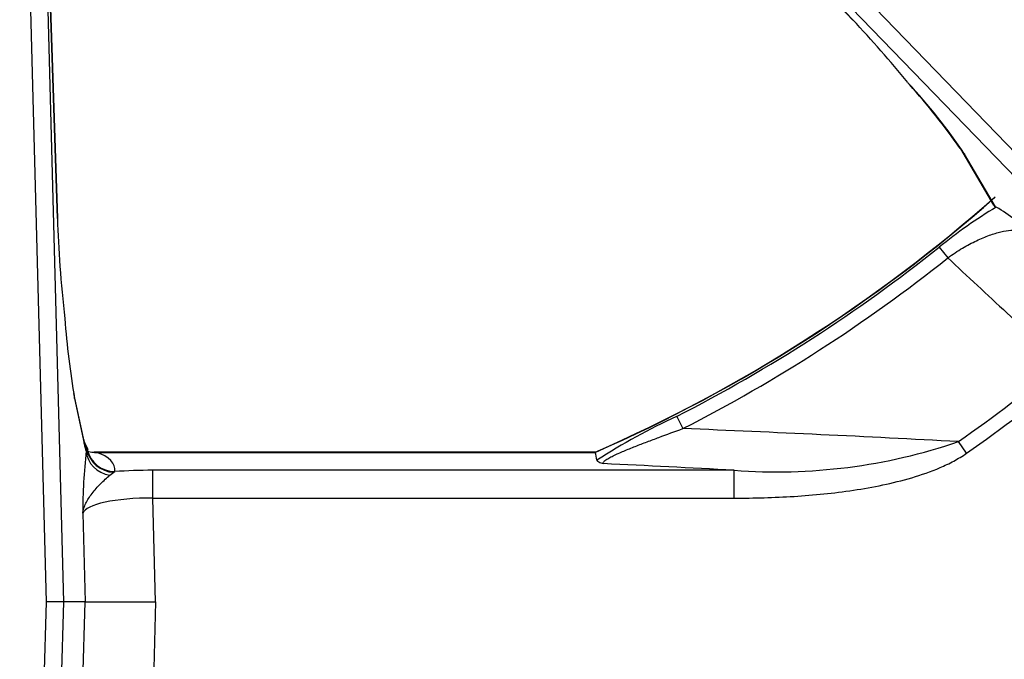
# Model space of a CAD drawing. Units: inches. Extents: x 0.2 to 68, y 0.3 to 69.2.
# Drawn here: x 6.9 to 10.3, y 56.1 to 58.4 of the extents above; entities that cross this region are included whole.
import ezdxf
from ezdxf.lldxf.tags import DXFTag

# ---------------------------------------------------------------- set-up
doc = ezdxf.new("R2010")
doc.units = ezdxf.units.IN
doc.header["$MEASUREMENT"] = 0
doc.layers.add('700129-2', color=7, linetype='Continuous')
doc.layers.add('Default', color=7, linetype='Continuous')
tags = doc.linetypes.add('PHANTOM2', pattern=[1.25, 0.625, -0.125, 0.125, -0.125, 0.125, -0.125]).pattern_tags.tags
tags[14:15] = [DXFTag(74, 4), DXFTag(75, 0), DXFTag(340, '0'), DXFTag(46, 0.0), DXFTag(50, 0.0), DXFTag(44, 0.0), DXFTag(45, 0.0)]
tags[12:13] = [DXFTag(74, 4), DXFTag(75, 0), DXFTag(340, '0'), DXFTag(46, 0.0), DXFTag(50, 0.0), DXFTag(44, 0.0), DXFTag(45, 0.0)]
tags[10:11] = [DXFTag(74, 4), DXFTag(75, 0), DXFTag(340, '0'), DXFTag(46, 0.0), DXFTag(50, 0.0), DXFTag(44, 0.0), DXFTag(45, 0.0)]
tags[8:9] = [DXFTag(74, 4), DXFTag(75, 0), DXFTag(340, '0'), DXFTag(46, 0.0), DXFTag(50, 0.0), DXFTag(44, 0.0), DXFTag(45, 0.0)]
tags[6:7] = [DXFTag(74, 4), DXFTag(75, 0), DXFTag(340, '0'), DXFTag(46, 0.0), DXFTag(50, 0.0), DXFTag(44, 0.0), DXFTag(45, 0.0)]
tags[4:5] = [DXFTag(74, 4), DXFTag(75, 0), DXFTag(340, '0'), DXFTag(46, 0.0), DXFTag(50, 0.0), DXFTag(44, 0.0), DXFTag(45, 0.0)]

# ---------------------------------------------------------------- blocks, each defined once
blk = doc.blocks.new('SE1')
at = {"layer": '700129-2', "color": 7, "linetype": 'Continuous'}
for p, q in [((6.9968, 57.6862), (6.9218, 59.9839)), ((8.4385, 59.8379), (9.8043, 58.3884)), ((10.1855, 57.9324), (10.3027, 57.7327)), ((10.3121, 57.7262), (10.3098, 57.727)), ((7.089, 56.9091), (7.055, 57.068)), ((7.1055, 56.8698), (7.0912, 56.8972)), ((8.896, 56.8602), (7.1252, 56.8602)), ((7.0174, 56.3316), (6.9576, 56.3316)), ((7.0939, 56.3316), (7.0174, 56.3316)), ((7.0939, 56.3316), (7.343, 56.3316))]:
    blk.add_line(p, q, dxfattribs=at)
at = {"layer": '700129-2', "color": 7, "linetype": 'PHANTOM2'}
for p, q in [((6.9576, 56.3316), (6.8632, 59.9343)), ((6.923, 59.9359), (6.9964, 57.6855)), ((6.923, 59.9359), (7.0174, 56.3316)), ((8.4792, 59.884), (11.736, 56.5115)), ((11.693, 56.47), (8.4362, 59.8425)), ((9.8054, 58.3878), (8.4397, 59.8373)), ((10.3098, 57.727), (10.2003, 57.9136)), ((10.1103, 57.5846), (10.1406, 57.5467)), ((7.0568, 57.0497), (7.0908, 56.8908)), ((9.1833, 56.9867), (9.2053, 56.9435)), ((10.2071, 56.8564), (10.1784, 56.8973)), ((7.1008, 56.8683), (7.0979, 56.8638)), ((7.1018, 56.8688), (7.1008, 56.8683)), ((7.1357, 56.8594), (8.896, 56.8594)), ((7.1816, 56.7783), (7.1954, 56.7891)), ((7.1954, 56.7891), (7.1994, 56.7915)), ((7.3334, 56.6977), (7.3334, 56.7962)), ((9.3861, 56.7962), (7.3334, 56.7962)), ((9.3861, 56.6977), (9.3861, 56.7962)), ((7.343, 56.3316), (7.3334, 56.6977)), ((7.3334, 56.6977), (9.3861, 56.6977)), ((7.0857, 56.644), (7.0939, 56.3316)), ((6.8632, 52.7289), (6.9576, 56.3316)), ((7.0174, 56.3316), (6.923, 52.7273)), ((7.0857, 56.0192), (7.0939, 56.3316)), ((7.343, 56.3316), (7.3334, 55.9655))]:
    blk.add_line(p, q, dxfattribs=at)
at = {"layer": '700129-2', "color": 7, "linetype": 'Continuous'}
for centre, radius, start, end in [((6.5544, 55.3412), 4.4555, 39.3442, 43.1412), ((8.3223, 56.6328), 2.2717, 34.9345, 42.2064), ((6.7069, 61.8441), 5.4434, 293.7089, 311.4254), ((9.8699, 56.9944), 0.8549, 48.1124, 58.8608), ((10.5253, 57.6173), 3.5146, 184.657, 189.294), ((7.1209, 56.9161), 0.0557, 250.7849, 272.0791)]:
    blk.add_arc(centre, radius, start, end, dxfattribs=at)
at = {"layer": '700129-2', "color": 7, "linetype": 'PHANTOM2'}
for centre, radius, start, end in [((8.3598, 56.6576), 2.2282, 34.3114, 42.6004), ((6.7069, 61.8441), 5.4442, 293.7097, 311.3913), ((11.2323, 56.2006), 1.7817, 121.0982, 129.0301), ((6.7069, 61.8441), 5.4522, 297.0131, 308.6256), ((6.7069, 61.8441), 5.5007, 297.0131, 308.6256), ((6.7069, 61.8441), 6.0433, 305.05983, 309.38592), ((6.7069, 61.8441), 6.0933, 305.05983, 309.38592), ((10.1226, 54.9423), 2.2498, 114.6775, 122.8633), ((6.028, -20.2538), 77.2627, 86.920714, 87.643145), ((9.5368, 58.7692), 1.9787, 265.6314, 288.9195), ((9.1921, 56.6374), 2.1064, 173.8281, 179.8212), ((5.8962, -7.2034), 64.0946, 86.878794, 87.291605)]:
    blk.add_arc(centre, radius, start, end, dxfattribs=at)
at = {"layer": '700129-2', "color": 7, "linetype": 'Continuous'}
for centre, major_axis, ratio, start_param, end_param in [((9.877, 58.457), (0.0728, 0.0686), 0.139113, 3.141593, 3.229718), ((6.8968, 57.6829), (-0.0999, -0.0033), 0.073328, 3.05409, 3.141593), ((7.0907, 57.351), (-0.0659, 0.625), 0.111535, 0.994211, 1.589505), ((6.9572, 57.0471), (-0.0978, -0.0209), 0.902628, 2.937693, 3.141593)]:
    blk.add_ellipse(centre, major_axis=major_axis, ratio=ratio, start_param=start_param, end_param=end_param, dxfattribs=at)
at = {"layer": '700129-2', "color": 7, "linetype": 'PHANTOM2'}
for centre, major_axis, ratio, start_param, end_param in [((10.272, 57.9828), (0.0862, 0.0506), 0.937091, 3.121576, 3.393931), ((6.9912, 56.8882), (-0.0978, -0.0209), 0.902628, 2.937693, 3.141593), ((7.0971, 57.3213), (0.0125, -0.475), 0.087458, -0.43864, -0.275277), ((7.0025, 56.8509), (-0.0886, -0.0463), 0.980779, 2.829921, 3.129084), ((7.1975, 56.8665), (-0.0989, 0.015), 0.895626, 0.197216, 1.546844), ((7.1991, 56.8857), (-0.0998, 0.0055), 0.967295, 0.238137, 1.587245), ((6.9927, 56.8698), (-0.1128, 0.0001), 0.030486, 2.884023, 3.15754), ((7.1994, 56.8899), (-0.0996, 0.009), 0.984688, 0.307148, 1.659161), ((7.1357, 56.9579), (0.032, 0.0948), 0.875561, 3.144653, 3.50926), ((6.9927, 56.7713), (-0.2064, -0.0314), 0.46786, 3.02724, 3.878222), ((7.335, 56.7345), (-0.3501, 0.0003), 0.176263, 4.717153, 5.110278), ((7.335, 56.636), (-0.2502, 0.0032), 0.246589, 4.722015, 6.205545)]:
    blk.add_ellipse(centre, major_axis=major_axis, ratio=ratio, start_param=start_param, end_param=end_param, dxfattribs=at)
at = {"layer": '700129-2', "color": 7, "linetype": 'Continuous'}
for points in [[(10.3029, 57.7325), (10.3043, 57.73), (10.3067, 57.7282), (10.3098, 57.727)], [(8.9018, 56.8321), (8.8999, 56.8412), (8.8979, 56.8503), (8.896, 56.8594)]]:
    blk.add_open_spline(points, degree=3, dxfattribs=at)
at = {"layer": '700129-2', "color": 7, "linetype": 'PHANTOM2'}
for points, knots in [([(10.1406, 57.5467), (10.1579, 57.5594), (10.1751, 57.5706), (10.2007, 57.5859), (10.2093, 57.5907), (10.226, 57.5996), (10.2342, 57.6037), (10.2581, 57.615), (10.2734, 57.6213), (10.302, 57.6316), (10.3154, 57.6355), (10.3406, 57.6415), (10.3525, 57.6434), (10.3745, 57.6455), (10.3846, 57.6457), (10.4034, 57.6442), (10.412, 57.6427), (10.4276, 57.638), (10.4346, 57.6348), (10.4408, 57.6309)], [0, 0, 0, 0, 0.125, 0.125, 0.1875, 0.1875, 0.25, 0.25, 0.375, 0.375, 0.5, 0.5, 0.625, 0.625, 0.75, 0.75, 0.875, 0.875, 1, 1, 1, 1]), ([(10.1406, 57.5467), (10.2104, 57.4817), (10.2803, 57.4167), (10.3501, 57.3517), (10.414, 57.2922), (10.4778, 57.2327), (10.5416, 57.1733)], [0, 0, 0, 0, 0.522288, 0.522288, 0.522288, 1, 1, 1, 1]), ([(8.9249, 56.8197), (8.9238, 56.821), (8.9236, 56.8226), (8.9256, 56.8265), (8.9278, 56.8288), (8.9342, 56.8337), (8.9384, 56.8364), (8.9481, 56.8419), (8.9536, 56.8447), (8.9707, 56.853), (8.9834, 56.8586), (9.0098, 56.8698), (9.0234, 56.8752), (9.051, 56.8861), (9.0649, 56.8915), (9.0928, 56.9021), (9.1068, 56.9073), (9.1489, 56.9229), (9.1771, 56.9332), (9.2053, 56.9435)], [0, 0, 0, 0, 0.0625, 0.0625, 0.125, 0.125, 0.1875, 0.1875, 0.25, 0.25, 0.375, 0.375, 0.5, 0.5, 0.625, 0.625, 0.75, 0.75, 1, 1, 1, 1]), ([(7.1357, 56.8594), (7.1328, 56.8597), (7.13, 56.86), (7.1267, 56.8601), (7.1258, 56.8602), (7.1251, 56.8602)], [0, 0, 0, 0, 0.5, 0.5, 0.6668392, 0.6668392, 0.6668392, 0.6668392]), ([(9.3861, 56.6977), (9.4567, 56.6977), (9.5274, 56.6996), (9.668, 56.7084), (9.7379, 56.7153), (9.842, 56.7309), (9.8765, 56.737), (9.9453, 56.7515), (9.9795, 56.7599), (10.0474, 56.7799), (10.0812, 56.7917), (10.13, 56.8126), (10.146, 56.8202), (10.1772, 56.837), (10.1924, 56.8461), (10.2071, 56.8564)], [0, 0, 0, 0, 0.25, 0.25, 0.5, 0.5, 0.625, 0.625, 0.75, 0.75, 0.875, 0.875, 0.9375, 0.9375, 1, 1, 1, 1]), ([(7.0857, 56.644), (7.0865, 56.6499), (7.0878, 56.6559), (7.0915, 56.6677), (7.0938, 56.6735), (7.1023, 56.6911), (7.1098, 56.7027), (7.1277, 56.7259), (7.1381, 56.7375), (7.1596, 56.7594), (7.1709, 56.7699), (7.1816, 56.7783)], [0, 0, 0, 0, 0.125, 0.125, 0.25, 0.25, 0.5, 0.5, 0.75, 0.75, 1, 1, 1, 1])]:
    blk.add_open_spline(points, degree=3, knots=knots, dxfattribs=at)
at = {"layer": '700129-2', "color": 7, "linetype": 'Continuous'}
for points, knots in [([(7.0932, 56.893), (7.0933, 56.8928), (7.0918, 56.8964), (7.0902, 56.9039), (7.089, 56.9091)], [0.2954666, 0.2954666, 0.2954666, 0.2954666, 0.6253318, 1, 1, 1, 1]), ([(8.9018, 56.8321), (8.9022, 56.8299), (8.9044, 56.8277), (8.9103, 56.8246), (8.9127, 56.8236), (8.9182, 56.8216), (8.9215, 56.8206), (8.9249, 56.8197)], [0, 0, 0, 0, 0.5, 0.5, 0.75, 0.75, 1, 1, 1, 1])]:
    blk.add_open_spline(points, degree=3, knots=knots, dxfattribs=at)

msp = doc.modelspace()

# ---------------------------------------------------------------- block references
at = {"layer": 'Default'}
msp.add_blockref('SE1', (0, 0), dxfattribs=at)

doc.saveas('drawing.dxf')
